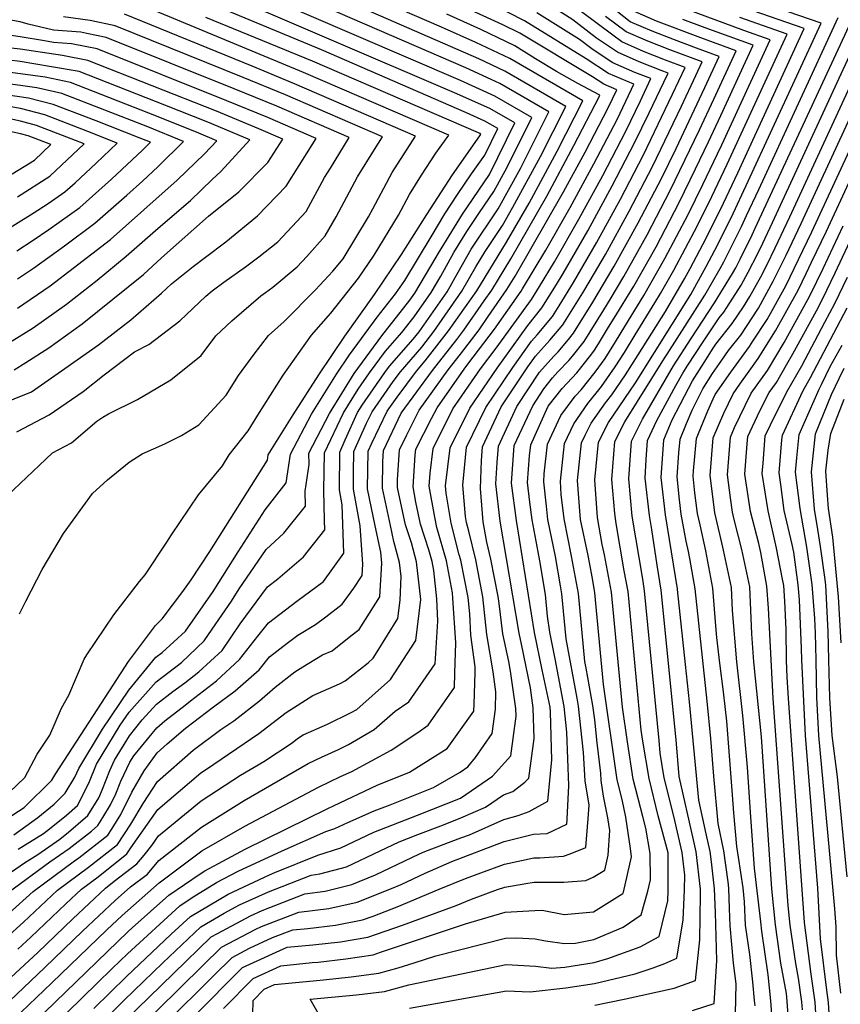
# Model space of a CAD drawing. Units: inches. Extents: x 2509004 to 2514404, y 1496381 to 1502211.
# Drawn here: x 2512153 to 2512509, y 1501373 to 1501800 of the extents above; entities that cross this region are included whole.
import ezdxf

# ---------------------------------------------------------------- set-up
doc = ezdxf.new("R2010")
doc.units = ezdxf.units.IN
doc.header["$MEASUREMENT"] = 0
doc.layers.add('tile_2729_16_contour_10ft', color=65, linetype='Continuous')

msp = doc.modelspace()

# ---------------------------------------------------------------- linework, layer by layer
at = {"layer": 'tile_2729_16_contour_10ft'}
for points, elevation in [([(2512139.12, 1501394.71), (2512154.68, 1501408.66), (2512169.38, 1501422.46), (2512182.74, 1501432.44), (2512195.31, 1501442.25), (2512201.14, 1501451.05), (2512206.53, 1501460.12), (2512212.77, 1501469.66), (2512228.27, 1501483.26), (2512240.2, 1501492.11), (2512245.89, 1501495.96), (2512256.97, 1501504.51), (2512263.74, 1501510.55), (2512272.29, 1501517.18), (2512275.7, 1501519.34), (2512284.36, 1501524.53), (2512288.45, 1501526.29), (2512296.63, 1501532.71), (2512300.2, 1501535.56), (2512309.22, 1501549.63), (2512309.98, 1501564.22), (2512309.66, 1501569.1), (2512307.21, 1501580.4), (2512303.78, 1501596.56), (2512304.12, 1501612.87), (2512305.65, 1501616.3), (2512312.41, 1501630.11), (2512316.71, 1501636.26), (2512325.06, 1501647.52), (2512328.85, 1501651.95), (2512339.02, 1501664.98), (2512351.21, 1501682.37), (2512364.15, 1501703.46), (2512373.93, 1501720.36), (2512386.02, 1501742.93), (2512397.24, 1501764.73), (2512365.49, 1501783.1), (2512350.79, 1501790.06), (2512335.97, 1501796.69), (2512266.68, 1501826.78)], 8650), ([(2512137.5, 1501402.83), (2512158.74, 1501421.98), (2512176.7, 1501435.27), (2512178.55, 1501436.56), (2512191.17, 1501446.32), (2512193.08, 1501449.21), (2512196.76, 1501455.28), (2512201.58, 1501464.98), (2512206.91, 1501474.19), (2512212.6, 1501482.05), (2512216.88, 1501485.9), (2512224.82, 1501492.67), (2512237.05, 1501501.98), (2512246.38, 1501508.94), (2512256.85, 1501517.99), (2512261.34, 1501523.61), (2512268.96, 1501529.55), (2512273.55, 1501533.04), (2512281.23, 1501537.65), (2512285.81, 1501541.03), (2512292.87, 1501546.49), (2512297.93, 1501553.48), (2512301.53, 1501558.98), (2512301.78, 1501563.9), (2512300.62, 1501580.43), (2512297.68, 1501596.33), (2512297.76, 1501603.58), (2512297.95, 1501612.63), (2512303.45, 1501625), (2512305.83, 1501629.86), (2512315.01, 1501642.99), (2512318.18, 1501647.26), (2512327.33, 1501657.95), (2512332.63, 1501664.73), (2512344.79, 1501682.12), (2512350.76, 1501692.71), (2512354.86, 1501699.43), (2512362.33, 1501710.66), (2512366.9, 1501718.56), (2512378.8, 1501740.58), (2512389.85, 1501762.32), (2512363.32, 1501777.64), (2512352.04, 1501782.94), (2512262.82, 1501821.92)], 8640), ([(2512148.03, 1501421.49), (2512166.08, 1501434.79), (2512174.44, 1501440.6), (2512184.08, 1501448.08), (2512186.89, 1501450.53), (2512189.07, 1501454.05), (2512192.41, 1501459.56), (2512194.69, 1501464.27), (2512196.79, 1501469.69), (2512200.7, 1501477.92), (2512202.51, 1501480.75), (2512212.45, 1501492.93), (2512215.85, 1501495.88), (2512224.68, 1501502.69), (2512227.1, 1501504.52), (2512238.25, 1501513.21), (2512248.33, 1501522.46), (2512256.24, 1501532.56), (2512260.89, 1501538.39), (2512273.1, 1501547.72), (2512284.75, 1501556.38), (2512293.57, 1501568.66), (2512292.81, 1501589.59), (2512291.6, 1501596.1), (2512291.78, 1501612.4), (2512294.14, 1501617.68), (2512299.47, 1501629.62), (2512301.47, 1501632.83), (2512311.38, 1501647), (2512313.33, 1501649.65), (2512323.59, 1501661.35), (2512326.23, 1501664.49), (2512338.38, 1501681.88), (2512343.2, 1501690.44), (2512348.82, 1501700.39), (2512360.5, 1501717.91), (2512370.14, 1501735.39), (2512371.66, 1501738.25), (2512382.47, 1501759.92), (2512361.15, 1501772.18), (2512357.39, 1501773.95), (2512346.4, 1501779.03), (2512258.92, 1501816.99)], 8630), ([(2512143.68, 1501426.49), (2512155.01, 1501434.28), (2512160.79, 1501438.01), (2512170.32, 1501444.65), (2512174.16, 1501447.63), (2512182.47, 1501454.88), (2512187.25, 1501462.57), (2512188.9, 1501466.31), (2512192.03, 1501474.37), (2512194.15, 1501478.84), (2512200.54, 1501489.46), (2512206.12, 1501496.27), (2512212.31, 1501503.11), (2512219.4, 1501508.56), (2512224.54, 1501512.37), (2512230.72, 1501517.16), (2512240.72, 1501526.46), (2512248.65, 1501537.91), (2512260.4, 1501553.96), (2512264.94, 1501557.45), (2512276.04, 1501566.96), (2512285.32, 1501578.68), (2512285.22, 1501582.85), (2512284.84, 1501595.84), (2512285.16, 1501612.15), (2512293.37, 1501629.39), (2512299.75, 1501639.65), (2512304.71, 1501646.74), (2512311.66, 1501656.23), (2512318.66, 1501664.2), (2512324.02, 1501671.07), (2512331.41, 1501681.61), (2512335.66, 1501688.75), (2512341.33, 1501698.92), (2512346.9, 1501708), (2512352.4, 1501716.27), (2512358.62, 1501725.37), (2512364.41, 1501735.89), (2512375.08, 1501757.51), (2512358.98, 1501766.75), (2512344.21, 1501773.52), (2512254.95, 1501811.98)], 8620), ([(2512152.29, 1501440.2), (2512163.25, 1501447.13), (2512165.88, 1501449.02), (2512173.19, 1501454.98), (2512178.05, 1501459.23), (2512182.94, 1501468.87), (2512186.34, 1501477.05), (2512196.6, 1501494.09), (2512200.4, 1501499.7), (2512212.17, 1501512.88), (2512223.16, 1501521.13), (2512232.92, 1501530.55), (2512236.46, 1501535.64), (2512244.89, 1501547.79), (2512248.18, 1501553.07), (2512259.9, 1501570.19), (2512267.59, 1501577.23), (2512276.92, 1501588.91), (2512276.72, 1501595.53), (2512278.46, 1501607.03), (2512278.42, 1501611.89), (2512287.27, 1501629.15), (2512298.02, 1501646.47), (2512310, 1501662.8), (2512322.2, 1501678.28), (2512324.34, 1501681.34), (2512333.6, 1501696.89), (2512334.59, 1501698.66), (2512344.98, 1501715.6), (2512356.73, 1501732.83), (2512367.7, 1501755.11), (2512356.83, 1501761.34), (2512341.61, 1501768.19), (2512232.83, 1501814.88)], 8610), ([(2512254.09, 1501368.53), (2512254.19, 1501374.68), (2512259.04, 1501379.58), (2512263.54, 1501381.63), (2512277.15, 1501382.94), (2512284.69, 1501383.65), (2512296.75, 1501384.91), (2512308.67, 1501386.58), (2512317.1, 1501388.89), (2512324.03, 1501390.94), (2512333.46, 1501394.06), (2512363.73, 1501401.71), (2512368.46, 1501401.87), (2512376.51, 1501401.35), (2512381.08, 1501400.55), (2512389.3, 1501399.38), (2512394.04, 1501399.58), (2512402.05, 1501401.15), (2512414.75, 1501406.46), (2512422.54, 1501411.85), (2512425.45, 1501421.99), (2512426.59, 1501426.93), (2512426.41, 1501438.32), (2512424.55, 1501449.41), (2512423.18, 1501454.49), (2512419.11, 1501470.63), (2512416.52, 1501486.82), (2512414.37, 1501501.8), (2512409.64, 1501551.73), (2512406.6, 1501567.9), (2512405.65, 1501572.42), (2512403.62, 1501584.08), (2512402.37, 1501600.33), (2512404.04, 1501616.68), (2512408.41, 1501625.31), (2512419.99, 1501642.5), (2512444.02, 1501680.77), (2512445.83, 1501683.87), (2512450.78, 1501692.94), (2512454.53, 1501700.02), (2512461.5, 1501713.94), (2512468.97, 1501729.88), (2512500.64, 1501798.4), (2512461.84, 1501811.82)], 8790), ([(2512145.37, 1501381.18), (2512160.77, 1501395.49), (2512176.01, 1501410.12), (2512190.2, 1501423.41), (2512193.94, 1501426.34), (2512203.8, 1501433.9), (2512206.92, 1501437.67), (2512210.34, 1501441.93), (2512213.1, 1501446.04), (2512231.64, 1501461.17), (2512248.75, 1501472.39), (2512258.92, 1501478.31), (2512271.13, 1501486.44), (2512273.42, 1501488.22), (2512275.95, 1501489.83), (2512286.49, 1501494.44), (2512296.46, 1501499.4), (2512299.19, 1501500.83), (2512313.84, 1501513.8), (2512324.78, 1501530.71), (2512326.88, 1501548.57), (2512325.04, 1501564.79), (2512322.84, 1501573.08), (2512320.3, 1501580.9), (2512318.24, 1501590.27), (2512316.78, 1501597.06), (2512316.82, 1501600.4), (2512317.67, 1501613.39), (2512320.83, 1501619.96), (2512326.29, 1501630.64), (2512338.82, 1501648.04), (2512344.21, 1501654.89), (2512352.2, 1501665.48), (2512356.2, 1501671.18), (2512364.32, 1501682.87), (2512367.88, 1501688.7), (2512388.88, 1501725.29), (2512398.2, 1501742.49), (2512408.26, 1501761.73), (2512412.01, 1501769.54), (2512406.34, 1501771.88), (2512401.46, 1501775.13), (2512369.82, 1501793.98), (2512362.49, 1501797.66), (2512340.39, 1501807.8)], 8670), ([(2512148.36, 1501464.83), (2512155.16, 1501471.27), (2512160.52, 1501481.52), (2512166.09, 1501489.64), (2512171.03, 1501501.45), (2512174.27, 1501507.05), (2512180.98, 1501522.61), (2512182.07, 1501524.47), (2512193.77, 1501541.84), (2512204.92, 1501556.27), (2512207.33, 1501559.19), (2512216.75, 1501573.39), (2512218.83, 1501576.57), (2512230.56, 1501593.94), (2512240.96, 1501606.48), (2512243.78, 1501611.3), (2512252.08, 1501621.66), (2512256.18, 1501628.39), (2512267.21, 1501645.76), (2512279.59, 1501663.13), (2512287.95, 1501672.63), (2512299.89, 1501687.78), (2512306.75, 1501697.75), (2512317.2, 1501715.09), (2512322.07, 1501724.12), (2512327.22, 1501732.42), (2512333.39, 1501742), (2512339.07, 1501749.8), (2512276.07, 1501777.04), (2512202.6, 1501807.53)], 8580), ([(2512148.5, 1501374.42), (2512163.81, 1501388.92), (2512180.2, 1501404.77), (2512194.38, 1501417.99), (2512201.08, 1501423.9), (2512208.33, 1501429.46), (2512213.25, 1501435.41), (2512231.8, 1501449.83), (2512250.39, 1501461.34), (2512278.12, 1501477.37), (2512283.88, 1501480.1), (2512291.25, 1501483.45), (2512295.52, 1501485.68), (2512306.75, 1501492.21), (2512315.82, 1501500.06), (2512321.79, 1501504.14), (2512333.11, 1501520.58), (2512334.34, 1501539.1), (2512333.89, 1501548.84), (2512332.65, 1501561.15), (2512331.93, 1501565.05), (2512330.44, 1501570.1), (2512326.86, 1501581.15), (2512324.75, 1501590.76), (2512323.57, 1501597.32), (2512324.46, 1501611.12), (2512324.78, 1501613.66), (2512331.53, 1501627.04), (2512334, 1501631.58), (2512345.69, 1501648.31), (2512347.34, 1501650.49), (2512358.88, 1501665.74), (2512370.41, 1501682.18), (2512371.08, 1501683.27), (2512381.15, 1501699.93), (2512391.73, 1501718.46), (2512402.01, 1501737.41), (2512412.06, 1501756.67), (2512418.38, 1501769.78), (2512419.4, 1501771.94), (2512408.3, 1501776.52), (2512398.72, 1501782.95), (2512371.98, 1501799.4), (2512357.42, 1501806.7)], 8680), ([(2512150.36, 1501446.55), (2512160.8, 1501454.02), (2512167.91, 1501459.82), (2512172.64, 1501464.55), (2512176.87, 1501471.55), (2512178.58, 1501475.28), (2512188.84, 1501492.32), (2512200.26, 1501509.17), (2512212.02, 1501523.55), (2512214.71, 1501525.56), (2512224.91, 1501534.75), (2512236.9, 1501551.98), (2512247.68, 1501569.24), (2512259.37, 1501587.33), (2512268.58, 1501599.04), (2512270.41, 1501611.58), (2512279.55, 1501628.86), (2512290.4, 1501646.2), (2512295.99, 1501654.54), (2512307.95, 1501670.94), (2512316.02, 1501681.03), (2512320.03, 1501686.87), (2512331.38, 1501705.69), (2512337.41, 1501715.69), (2512342.83, 1501724.11), (2512348.94, 1501733.06), (2512354.64, 1501741.13), (2512360.31, 1501752.7), (2512354.68, 1501755.93), (2512346.79, 1501759.48), (2512283.81, 1501786.81), (2512228.78, 1501809.76)], 8600), ([(2512154.47, 1501350.86), (2512186.58, 1501382.23), (2512193.13, 1501388.6), (2512199.66, 1501394.85), (2512222.37, 1501415.65), (2512227.81, 1501419.34), (2512238.34, 1501425.81), (2512247.77, 1501430.79), (2512266.82, 1501439.56), (2512285.75, 1501447.92), (2512289.64, 1501449.17), (2512295.29, 1501451.86), (2512306.71, 1501456.82), (2512313.63, 1501459.51), (2512332.4, 1501467), (2512343.98, 1501473.59), (2512347.38, 1501475.92), (2512350.63, 1501479.94), (2512357.96, 1501490.37), (2512359.38, 1501500.93), (2512359.55, 1501508.43), (2512358.35, 1501517.18), (2512355.54, 1501533.32), (2512353.91, 1501549.6), (2512350.79, 1501565.77), (2512347.73, 1501578.12), (2512346.77, 1501581.91), (2512346.34, 1501584.51), (2512345.18, 1501598.14), (2512346.69, 1501614.49), (2512355.13, 1501631.74), (2512366.81, 1501649.11), (2512374.99, 1501660.58), (2512377.4, 1501663.21), (2512384.05, 1501671.26), (2512386.93, 1501675.89), (2512393.12, 1501685.95), (2512403.17, 1501703.21), (2512413.51, 1501722.08), (2512423.55, 1501741.34), (2512436.16, 1501767.61), (2512441.55, 1501779.16), (2512433.14, 1501782.3), (2512423.54, 1501786.09), (2512414.1, 1501790.23), (2512410.19, 1501793.19), (2512389.81, 1501808.44)], 8710), ([(2512152.15, 1501396.92), (2512157.74, 1501402.05), (2512173.03, 1501416.59), (2512179.8, 1501422.94), (2512186.96, 1501428.29), (2512199.45, 1501438.18), (2512201.22, 1501440.85), (2512212.94, 1501457.5), (2512231.47, 1501473.34), (2512234, 1501474.98), (2512256.68, 1501490.47), (2512268.51, 1501499.56), (2512280.09, 1501506.92), (2512291.6, 1501511.96), (2512294.11, 1501513.23), (2512304.09, 1501521.07), (2512306.26, 1501523.01), (2512308.08, 1501525.88), (2512316.95, 1501540.22), (2512317.98, 1501548.23), (2512318.39, 1501558.49), (2512317.7, 1501564.51), (2512315.25, 1501573.71), (2512313.75, 1501580.65), (2512310.28, 1501596.81), (2512310.43, 1501608.18), (2512310.75, 1501613.12), (2512318.49, 1501629.23), (2512331.94, 1501647.78), (2512342.6, 1501661.3), (2512345.56, 1501665.23), (2512354.49, 1501677.95), (2512357.73, 1501682.62), (2512366, 1501696.14), (2512381.62, 1501723.36), (2512393.33, 1501745.31), (2512404.46, 1501766.8), (2512404.63, 1501767.13), (2512395.05, 1501772.2), (2512385.82, 1501777.4), (2512376.74, 1501782.98), (2512367.66, 1501788.56), (2512353, 1501795.61), (2512338.17, 1501802.24)], 8660), ([(2512152.83, 1501542.29), (2512155.61, 1501547.8), (2512162.74, 1501561.54), (2512171.97, 1501577.08), (2512184.51, 1501594.44), (2512191.06, 1501600.36), (2512200.5, 1501608.08), (2512206.05, 1501611.71), (2512215.94, 1501616.04), (2512223.08, 1501619.56), (2512230.63, 1501624.27), (2512242.48, 1501637.09), (2512247.85, 1501645.6), (2512254.29, 1501654.3), (2512260.92, 1501662.98), (2512267.65, 1501669.04), (2512281.25, 1501682.78), (2512288.73, 1501690.79), (2512293.32, 1501696.16), (2512304.29, 1501714.48), (2512306.13, 1501717.86), (2512314.57, 1501733.68), (2512324.69, 1501749.46), (2512272.19, 1501772.14), (2512253.77, 1501779.7), (2512198.48, 1501802.33)], 8570), ([(2512153.66, 1501369.61), (2512166.88, 1501382.27), (2512190.72, 1501405.24), (2512197.4, 1501411.47), (2512213.39, 1501425.66), (2512231.95, 1501439.55), (2512250.55, 1501450.28), (2512282.57, 1501467.12), (2512292.14, 1501471.73), (2512296.99, 1501473.88), (2512314.15, 1501483.21), (2512325.67, 1501490.89), (2512330.16, 1501493.96), (2512341.51, 1501510.37), (2512341.71, 1501516.55), (2512342.08, 1501529.67), (2512340.9, 1501549.1), (2512340.67, 1501551.4), (2512338.12, 1501565.29), (2512333.87, 1501579.67), (2512332.98, 1501584.17), (2512330.56, 1501597.59), (2512330.93, 1501603.25), (2512332.3, 1501613.95), (2512340.87, 1501631.2), (2512352.88, 1501648.58), (2512359.66, 1501657.49), (2512374.95, 1501678.55), (2512378.43, 1501684.17), (2512384.92, 1501694.9), (2512395.54, 1501713.39), (2512405.83, 1501732.32), (2512415.86, 1501751.6), (2512422.21, 1501764.68), (2512426.78, 1501774.35), (2512419.73, 1501777.06), (2512410.26, 1501781.16), (2512405.59, 1501784.27), (2512401.17, 1501787.27), (2512395.78, 1501791.35), (2512377.3, 1501802.86)], 8690), ([(2512154.8, 1501360.78), (2512200.04, 1501404.59), (2512201.71, 1501406.11), (2512217.59, 1501420.34), (2512231.25, 1501429.6), (2512233.24, 1501430.83), (2512250.69, 1501440.2), (2512286.59, 1501457.85), (2512289.06, 1501459.04), (2512308.05, 1501467.98), (2512322.07, 1501473.59), (2512338.37, 1501483.97), (2512349.93, 1501500.13), (2512350.05, 1501503.18), (2512350.51, 1501516.89), (2512350.58, 1501519.35), (2512348.58, 1501533.1), (2512348.17, 1501542.27), (2512347.47, 1501549.35), (2512344.3, 1501565.53), (2512343.62, 1501567.81), (2512340.1, 1501581.66), (2512337.98, 1501594.68), (2512337.71, 1501597.86), (2512339.71, 1501614.23), (2512348.25, 1501631.48), (2512360.08, 1501648.86), (2512373.3, 1501667.25), (2512379.49, 1501674.91), (2512385.78, 1501685.06), (2512388.69, 1501689.87), (2512399.35, 1501708.31), (2512409.97, 1501727.85), (2512419.68, 1501746.5), (2512426.04, 1501759.57), (2512432.3, 1501772.76), (2512434.17, 1501776.75), (2512431.25, 1501777.84), (2512421.64, 1501781.57), (2512412.23, 1501785.8), (2512403.15, 1501791.94), (2512395.42, 1501797.8), (2512392.82, 1501799.82), (2512385.32, 1501804.54)], 8700), ([(2512185.81, 1501362.52), (2512198.25, 1501374.78), (2512215.08, 1501390.92), (2512231.55, 1501406.61), (2512241.65, 1501412.54), (2512248.25, 1501416.07), (2512260.86, 1501421.74), (2512279.41, 1501429), (2512283.17, 1501429.54), (2512294.68, 1501432.59), (2512309.27, 1501439.49), (2512317.54, 1501443.46), (2512325.6, 1501446.6), (2512336.72, 1501450.8), (2512344.25, 1501453.79), (2512354.97, 1501458.48), (2512362.86, 1501463.85), (2512366.8, 1501465.22), (2512372.02, 1501469.28), (2512373.85, 1501471.05), (2512376.12, 1501488.29), (2512375.73, 1501501.56), (2512374.52, 1501510.24), (2512370.58, 1501529.15), (2512369.53, 1501533.9), (2512361.35, 1501582.47), (2512359.41, 1501598.69), (2512360.05, 1501607.86), (2512360.59, 1501615.02), (2512368.62, 1501632.26), (2512378.39, 1501647.12), (2512384.68, 1501654.08), (2512386.46, 1501655.96), (2512390.95, 1501661.17), (2512393.17, 1501663.97), (2512401.53, 1501677.43), (2512410.83, 1501693), (2512421.24, 1501711.77), (2512431.28, 1501731.04), (2512437.63, 1501744.1), (2512450.11, 1501770.55), (2512456.33, 1501783.97), (2512446.55, 1501787.55), (2512436.91, 1501791.22), (2512427.28, 1501794.94), (2512417.81, 1501799.01), (2512412.23, 1501803.24)], 8730), ([(2512198.53, 1501365.78), (2512219.71, 1501386.37), (2512236.06, 1501402.19), (2512238.7, 1501403.74), (2512253.01, 1501411.39), (2512258.16, 1501413.71), (2512276.68, 1501420.86), (2512285.43, 1501422.12), (2512297.01, 1501424.93), (2512307.3, 1501429.08), (2512326.35, 1501438.2), (2512328.72, 1501439.24), (2512344.37, 1501445.14), (2512348.09, 1501446.51), (2512363.01, 1501453.11), (2512369.23, 1501454.9), (2512373.94, 1501456.54), (2512382.01, 1501461.13), (2512383.77, 1501478.99), (2512383.2, 1501499.68), (2512382.98, 1501501.83), (2512382.22, 1501505.86), (2512379.56, 1501517.99), (2512376.26, 1501534.16), (2512368.39, 1501582.74), (2512366.27, 1501598.95), (2512367.5, 1501615.29), (2512375.46, 1501632.52), (2512380.24, 1501639.79), (2512383.99, 1501644.57), (2512386.42, 1501647.19), (2512391.16, 1501652.2), (2512392.75, 1501654.05), (2512397.73, 1501660.32), (2512406.31, 1501674.14), (2512409.01, 1501678.57), (2512415.06, 1501688.61), (2512425.1, 1501706.62), (2512435.16, 1501725.86), (2512447.78, 1501752.11), (2512453.98, 1501765.38), (2512463.71, 1501786.38), (2512448.42, 1501791.97), (2512429.12, 1501799.28), (2512419.66, 1501803.4)], 8740), ([(2512215.7, 1501364.3), (2512236.95, 1501385.36), (2512245.05, 1501393.34), (2512252.68, 1501397.36), (2512262.64, 1501401.92), (2512271.47, 1501405.32), (2512277.92, 1501405.91), (2512289.91, 1501407.37), (2512301.66, 1501409.65), (2512306.22, 1501411.24), (2512316.64, 1501415.28), (2512334.93, 1501422.97), (2512346.27, 1501427.57), (2512353.04, 1501430.07), (2512363.28, 1501433.8), (2512376.02, 1501436.5), (2512378.6, 1501436.47), (2512388.78, 1501437.28), (2512391.73, 1501438.25), (2512398.54, 1501441.03), (2512399.58, 1501453.59), (2512399.89, 1501459.38), (2512398.24, 1501469.83), (2512397.54, 1501482.25), (2512395.35, 1501502.3), (2512394.71, 1501505.7), (2512389.99, 1501531.45), (2512388.14, 1501550.91), (2512387.57, 1501554.38), (2512385.33, 1501567.09), (2512382.03, 1501583.26), (2512381.39, 1501589.04), (2512380.24, 1501599.48), (2512380.5, 1501603), (2512381.93, 1501615.84), (2512384.72, 1501622.08), (2512387.6, 1501628.3), (2512393.85, 1501636.67), (2512396.46, 1501639.35), (2512402.57, 1501647.03), (2512406.83, 1501653.03), (2512411.32, 1501660.25), (2512415.41, 1501666.85), (2512423.66, 1501680.35), (2512432.81, 1501696.33), (2512442.93, 1501715.49), (2512449.33, 1501728.5), (2512455.6, 1501741.68), (2512457.44, 1501745.64), (2512478.48, 1501791.19), (2512467.01, 1501795.21), (2512442.43, 1501804.29)], 8760), ([(2512241.36, 1501371.22), (2512254.29, 1501384.25), (2512266.25, 1501389.72), (2512279.88, 1501391.09), (2512282.36, 1501391.32), (2512294.39, 1501392.66), (2512306.26, 1501394.51), (2512309.43, 1501395.62), (2512346.38, 1501407.92), (2512363.57, 1501412.96), (2512376.33, 1501413.74), (2512379.53, 1501413.75), (2512389.13, 1501411.91), (2512401.89, 1501413.07), (2512413.44, 1501420.39), (2512414.54, 1501421.11), (2512414.78, 1501421.28), (2512414.87, 1501421.59), (2512418.39, 1501436.9), (2512417.95, 1501440.5), (2512415.83, 1501454.21), (2512414.3, 1501461.87), (2512412.11, 1501470.36), (2512406.24, 1501511.68), (2512402.48, 1501551.45), (2512401.34, 1501557.65), (2512399.47, 1501567.63), (2512396.18, 1501583.22), (2512394.91, 1501600.04), (2512396.7, 1501616.4), (2512398.27, 1501619.76), (2512400.88, 1501625.02), (2512406.99, 1501633.72), (2512409.79, 1501637.29), (2512415.65, 1501645.97), (2512421.21, 1501654.66), (2512433.01, 1501673.44), (2512441.25, 1501687.53), (2512443.74, 1501692.09), (2512450.67, 1501705.17), (2512458.24, 1501720.4), (2512464.41, 1501733.54), (2512493.26, 1501796), (2512463.54, 1501806.35)], 8780), ([(2512151.77, 1501621.26), (2512165.77, 1501628.63), (2512180.44, 1501638.7), (2512189.54, 1501645.88), (2512202.73, 1501655.85), (2512208.93, 1501659.14), (2512222.4, 1501669.33), (2512233.64, 1501680.03), (2512236.5, 1501682.3), (2512241.54, 1501686.1), (2512250.86, 1501692.76), (2512256.63, 1501697.11), (2512264.92, 1501703.6), (2512277.21, 1501716.7), (2512285.13, 1501731.43), (2512287.79, 1501735.52), (2512295.93, 1501748.78), (2512264.44, 1501762.37), (2512246.01, 1501769.91), (2512190.48, 1501792.24), (2512182.13, 1501793.91), (2512179.44, 1501794.43), (2512167.65, 1501795.35), (2512156.7, 1501797.99), (2512153.16, 1501798.97), (2512138.67, 1501801.37)], 8550), ([(2512141.6, 1501449.83), (2512154.84, 1501458.39), (2512166.93, 1501470.16), (2512168.65, 1501473.01), (2512188.38, 1501503.58), (2512200.09, 1501521.56), (2512211.83, 1501537.3), (2512214.73, 1501540.09), (2512223.71, 1501551.94), (2512227.28, 1501557.03), (2512235.42, 1501569.3), (2512260.4, 1501608.99), (2512260.72, 1501611.21), (2512271.52, 1501628.55), (2512282.76, 1501645.91), (2512293.95, 1501662.61), (2512306.84, 1501680.68), (2512318.56, 1501698.05), (2512329.55, 1501715.39), (2512340.67, 1501732.67), (2512352.52, 1501749.48), (2512352.92, 1501750.3), (2512352.53, 1501750.52), (2512351.97, 1501750.77), (2512279.95, 1501781.93), (2512233.69, 1501800.82)], 8590), ([(2512147.73, 1501593.59), (2512161.45, 1501606.67), (2512167.21, 1501612.13), (2512175.37, 1501616.4), (2512186.38, 1501625.89), (2512188.96, 1501627.54), (2512191.45, 1501628.94), (2512203.99, 1501635.23), (2512218.54, 1501643.69), (2512231.72, 1501654.36), (2512237.99, 1501662.79), (2512244.98, 1501669.26), (2512257.62, 1501680.23), (2512259.59, 1501681.63), (2512262.7, 1501683.98), (2512273.38, 1501692.81), (2512277.56, 1501697.28), (2512285.44, 1501706.21), (2512290.22, 1501714.45), (2512299.49, 1501731.77), (2512306.78, 1501743.62), (2512310.31, 1501749.12), (2512268.31, 1501767.25), (2512249.89, 1501774.81), (2512194.44, 1501797.24), (2512183.54, 1501799.6), (2512171.97, 1501801.14)], 8560), ([(2512185.12, 1501371.24), (2512199.28, 1501385.13), (2512218.65, 1501403.36), (2512227.05, 1501411.04), (2512243.44, 1501420.8), (2512261.34, 1501429.07), (2512263.67, 1501430.15), (2512282.31, 1501437.66), (2512292.18, 1501440.81), (2512306.5, 1501447.63), (2512325.48, 1501455), (2512344.13, 1501462.39), (2512358.1, 1501471.88), (2512365.94, 1501480.67), (2512368.24, 1501497.87), (2512368.15, 1501501.27), (2512365.9, 1501517.47), (2512365.18, 1501521.6), (2512362.53, 1501533.64), (2512360.89, 1501546.82), (2512360.43, 1501549.85), (2512357.35, 1501566.02), (2512355.54, 1501573.33), (2512353.97, 1501582.19), (2512352.78, 1501596.69), (2512353.27, 1501608.79), (2512353.67, 1501614.76), (2512361.85, 1501632), (2512373.38, 1501649.36), (2512376.66, 1501653.96), (2512382.94, 1501660.98), (2512388.61, 1501667.62), (2512394.31, 1501676.79), (2512397.18, 1501681.44), (2512400.44, 1501686.84), (2512407, 1501698.11), (2512417.37, 1501716.92), (2512427.41, 1501736.19), (2512440.01, 1501762.47), (2512446.23, 1501775.72), (2512448.94, 1501781.57), (2512435.02, 1501786.76), (2512425.45, 1501790.6), (2512415.95, 1501794.62), (2512407.1, 1501801.3)], 8720), ([(2512202.88, 1501360.83), (2512232.43, 1501389.8), (2512240.55, 1501397.76), (2512255.45, 1501405.6), (2512257.8, 1501406.68), (2512274.02, 1501412.91), (2512287.03, 1501414.6), (2512299.34, 1501417.27), (2512314.24, 1501423.16), (2512318.44, 1501424.88), (2512328.9, 1501429.82), (2512340.35, 1501434.86), (2512363.15, 1501443.53), (2512375.87, 1501446.77), (2512381.68, 1501447.13), (2512390.25, 1501451.11), (2512390.42, 1501453.24), (2512391.2, 1501467.85), (2512390.31, 1501491.04), (2512389.16, 1501502.07), (2512385.28, 1501522.82), (2512382.88, 1501534.41), (2512381.86, 1501541.33), (2512380.98, 1501550.63), (2512378.56, 1501565.34), (2512377.81, 1501569.22), (2512375.18, 1501583), (2512374.19, 1501590.66), (2512373.24, 1501599.21), (2512374.11, 1501610.77), (2512374.64, 1501615.56), (2512382.13, 1501632.34), (2512388.23, 1501640.06), (2512394.58, 1501646.78), (2512400.7, 1501654.44), (2512402.28, 1501656.67), (2512403.95, 1501659.35), (2512408.41, 1501666.54), (2512410.86, 1501670.49), (2512419.32, 1501684.4), (2512428.96, 1501701.47), (2512439.04, 1501720.67), (2512446.13, 1501735.19), (2512451.69, 1501746.89), (2512457.03, 1501758.4), (2512471.1, 1501788.78), (2512450.29, 1501796.39), (2512440.61, 1501799.98)], 8750), ([(2512228.53, 1501367.76), (2512249.55, 1501388.92), (2512268.93, 1501397.72), (2512280.1, 1501398.74), (2512292.14, 1501400.05), (2512303.96, 1501402.08), (2512319.03, 1501407.39), (2512342.23, 1501415.9), (2512348.99, 1501418.64), (2512360.26, 1501422.81), (2512363.42, 1501423.77), (2512372.54, 1501425.35), (2512376.16, 1501425.95), (2512388.93, 1501425.96), (2512398.46, 1501426.72), (2512401.67, 1501428.16), (2512406.7, 1501431.11), (2512408.19, 1501437.62), (2512408.95, 1501448.38), (2512408.09, 1501453.91), (2512406.22, 1501463.26), (2512405.14, 1501470.09), (2512404.96, 1501473.23), (2512403.49, 1501486.32), (2512402.35, 1501496.4), (2512401.59, 1501502.54), (2512398.64, 1501518.72), (2512398.11, 1501521.56), (2512395.31, 1501551.18), (2512392.36, 1501567.36), (2512389.05, 1501583.53), (2512387.88, 1501594.02), (2512387.48, 1501599.76), (2512389.28, 1501616.12), (2512393.31, 1501624.74), (2512399.45, 1501633.43), (2512405.31, 1501640.88), (2512411.3, 1501649.45), (2512415.24, 1501655.61), (2512419.96, 1501663.2), (2512428.46, 1501677.09), (2512430.89, 1501681.23), (2512436.7, 1501691.23), (2512446.81, 1501710.32), (2512453.23, 1501723.29), (2512459.83, 1501737.2), (2512485.87, 1501793.59), (2512465.27, 1501800.81)], 8770), ([(2512283.61, 1501367.13), (2512279.02, 1501375.23), (2512299.1, 1501377.15), (2512311.12, 1501378.54), (2512321.7, 1501381.45), (2512363.89, 1501390.28), (2512376.67, 1501389.61), (2512383.83, 1501388.62), (2512389.45, 1501389.17), (2512402.19, 1501391.19), (2512407.99, 1501392.9), (2512422.13, 1501397.95), (2512430.29, 1501402.42), (2512434.03, 1501417.87), (2512434.22, 1501422.32), (2512434.2, 1501438.62), (2512429.92, 1501454.75), (2512425.95, 1501470.89), (2512423.19, 1501487.07), (2512422.49, 1501491.92), (2512416.81, 1501552), (2512415.13, 1501560.89), (2512411.7, 1501581.45), (2512411.09, 1501585.81), (2512409.85, 1501600.61), (2512411.16, 1501616.95), (2512415.44, 1501625.58), (2512432.6, 1501653.09), (2512433.77, 1501654.91), (2512450.1, 1501680.46), (2512456.84, 1501691.99), (2512458.39, 1501694.87), (2512466.07, 1501710.28), (2512468.25, 1501714.93), (2512473.52, 1501726.24), (2512508.03, 1501800.81)], 8800), ([(2512142.94, 1501632.52), (2512158.05, 1501638.48), (2512172.59, 1501648.71), (2512187.11, 1501658.97), (2512201.15, 1501669.83), (2512214.42, 1501681.36), (2512218.86, 1501685.42), (2512228.2, 1501692.88), (2512233.58, 1501696.92), (2512242.4, 1501703.55), (2512256.06, 1501714.91), (2512268.56, 1501727.73), (2512279.84, 1501745.66), (2512281.54, 1501748.43), (2512260.58, 1501757.49), (2512242.74, 1501764.76), (2512186.53, 1501787.25), (2512182.15, 1501788.12), (2512175.46, 1501789.41), (2512167.67, 1501790.02), (2512163.68, 1501790.67), (2512153.18, 1501792.43), (2512138.7, 1501794.63)], 8540), ([(2512321.98, 1501371.37), (2512364.05, 1501378.79), (2512374.34, 1501378.45), (2512389.84, 1501380.21), (2512402.32, 1501382.1), (2512419.88, 1501386.28), (2512427.77, 1501388.89), (2512432.74, 1501390.68), (2512438.02, 1501393.02), (2512440.8, 1501409.64), (2512441.35, 1501422.6), (2512441.39, 1501428.93), (2512440.29, 1501438.85), (2512436.73, 1501454.6), (2512432.53, 1501471.14), (2512430.72, 1501481.91), (2512430.25, 1501487.34), (2512423.98, 1501552.27), (2512423.2, 1501557.37), (2512418.64, 1501584.65), (2512417.19, 1501600.89), (2512418.28, 1501617.23), (2512423.05, 1501626.68), (2512436.6, 1501649.89), (2512444.16, 1501661.62), (2512454.29, 1501677.1), (2512462.17, 1501689.83), (2512463.55, 1501692.34), (2512465.39, 1501696), (2512470.66, 1501706.61), (2512472.02, 1501709.53), (2512512.66, 1501797.24)], 8810), ([(2512402.45, 1501372.63), (2512415.18, 1501375.21), (2512436.87, 1501380.02), (2512446.01, 1501383.31), (2512447.93, 1501400.98), (2512448.28, 1501420.56), (2512448.2, 1501422.86), (2512446.37, 1501439.08), (2512445.19, 1501444.32), (2512439.05, 1501471.79), (2512437.67, 1501487.63), (2512431.14, 1501552.55), (2512429.48, 1501563.44), (2512427.08, 1501578.88), (2512426.06, 1501584.94), (2512424.18, 1501601.16), (2512424.72, 1501609.24), (2512425.3, 1501617.49), (2512429.28, 1501626.11), (2512437.56, 1501641.31), (2512440.6, 1501646.69), (2512442.78, 1501650.07), (2512449.46, 1501660.28), (2512456.29, 1501670.56), (2512458.3, 1501673.11), (2512459.66, 1501675.18), (2512465.92, 1501684.83), (2512468.99, 1501690.39), (2512473.06, 1501698.5), (2512475.26, 1501702.93), (2512479.49, 1501711.96), (2512517.24, 1501793.57)], 8820), ([(2512444.82, 1501370.35), (2512454.18, 1501373.37), (2512455.29, 1501392.03), (2512454.69, 1501412.77), (2512454.36, 1501423.09), (2512453.01, 1501434.81), (2512452.41, 1501439.31), (2512450.78, 1501446.85), (2512447.51, 1501461.51), (2512443.53, 1501504.14), (2512441.81, 1501520.37), (2512438.31, 1501552.82), (2512438.27, 1501553.08), (2512433.05, 1501585.2), (2512431.17, 1501601.42), (2512432.32, 1501617.76), (2512436.03, 1501626.37), (2512444.84, 1501643.3), (2512450.82, 1501652.92), (2512453.52, 1501657.04), (2512454.93, 1501659.15), (2512462.02, 1501668.14), (2512466.84, 1501675.45), (2512469.67, 1501679.82), (2512474.43, 1501688.43), (2512476.95, 1501693.46), (2512480.67, 1501700.98), (2512486.96, 1501714.39), (2512521.84, 1501789.89)], 8830), ([(2512150.55, 1501648.05), (2512155.58, 1501651.23), (2512165.61, 1501657.6), (2512180.04, 1501667.98), (2512206.69, 1501689.47), (2512214.46, 1501696.6), (2512234.83, 1501714.69), (2512247.94, 1501725.26), (2512260.56, 1501737.94), (2512267.16, 1501748.09), (2512256.71, 1501752.61), (2512238.33, 1501760.22), (2512182.57, 1501782.25), (2512171.48, 1501784.39), (2512153.2, 1501787.08), (2512138.72, 1501788.7)], 8530), ([(2512463.22, 1501362.38), (2512463.65, 1501381.86), (2512462.61, 1501390.82), (2512461.16, 1501407.06), (2512460.8, 1501414.54), (2512460.52, 1501423.33), (2512460.2, 1501426.07), (2512458.4, 1501439.54), (2512455.85, 1501451.36), (2512454.04, 1501471.96), (2512452.76, 1501488.2), (2512451.1, 1501504.43), (2512445.97, 1501553.11), (2512443.57, 1501566.32), (2512443.01, 1501569.29), (2512442, 1501573.78), (2512439.87, 1501585.46), (2512439.15, 1501591.7), (2512438.09, 1501601.69), (2512438.84, 1501612.08), (2512439.41, 1501618.03), (2512442.17, 1501624.75), (2512444.57, 1501630.54), (2512449.23, 1501639.79), (2512453.42, 1501646.51), (2512457.48, 1501652.32), (2512460.41, 1501656.42), (2512465.75, 1501663.17), (2512473.42, 1501674.82), (2512479.81, 1501686.49), (2512485.42, 1501697.82), (2512491.91, 1501711.53), (2512526.45, 1501786.2)], 8840), ([(2512143.55, 1501656.97), (2512158.76, 1501666.34), (2512173.28, 1501676.6), (2512186.55, 1501686.9), (2512199.11, 1501697.42), (2512213.09, 1501709.44), (2512227.01, 1501721.51), (2512236.49, 1501730.62), (2512240.28, 1501734.27), (2512252.78, 1501747.75), (2512234.53, 1501755.43), (2512215.95, 1501762.77), (2512178.77, 1501777.46), (2512166.82, 1501779.5), (2512153.22, 1501781.73), (2512138.74, 1501783.51)], 8520), ([(2512471.89, 1501372.29), (2512471.74, 1501374.72), (2512470.9, 1501382.76), (2512469.66, 1501394.56), (2512467.8, 1501407.31), (2512467.31, 1501417.42), (2512466.71, 1501423.56), (2512464.8, 1501436.74), (2512464.05, 1501441.4), (2512462.76, 1501456), (2512462.1, 1501463.77), (2512459.61, 1501495.76), (2512458.29, 1501508.41), (2512456.64, 1501520.93), (2512455.3, 1501532.05), (2512454.87, 1501537.16), (2512453.63, 1501553.4), (2512450.61, 1501569.58), (2512448.08, 1501580.84), (2512446.96, 1501585.73), (2512445.78, 1501594.7), (2512445.01, 1501601.95), (2512445.19, 1501604.36), (2512446.53, 1501618.3), (2512447.44, 1501620.53), (2512451.47, 1501630.26), (2512453.7, 1501635.47), (2512454.63, 1501637.4), (2512461.4, 1501647.08), (2512469.47, 1501658.2), (2512470.96, 1501660.46), (2512477.13, 1501669.88), (2512485.19, 1501684.56), (2512490.76, 1501695.9), (2512496.49, 1501707.87), (2512531.03, 1501782.54)], 8850), ([(2512152.06, 1501674.89), (2512166.18, 1501684.56), (2512192.33, 1501704.52), (2512221.21, 1501730.25), (2512233.15, 1501741.75), (2512238.4, 1501747.41), (2512230.73, 1501750.64), (2512212.23, 1501758.08), (2512174.99, 1501772.69), (2512163.95, 1501774.9), (2512153.24, 1501776.45), (2512138.76, 1501778.31)], 8510), ([(2512479.43, 1501364.53), (2512478.81, 1501374.51), (2512477.63, 1501385.83), (2512474.86, 1501404.71), (2512474.39, 1501408.82), (2512471.73, 1501432.06), (2512471.12, 1501440.02), (2512469.96, 1501456.27), (2512468.64, 1501475.81), (2512466.66, 1501498.23), (2512463.95, 1501521.53), (2512462.14, 1501543.73), (2512461.63, 1501553.71), (2512458.25, 1501569.87), (2512457.6, 1501572.44), (2512454.49, 1501586.02), (2512453.4, 1501594.38), (2512452.39, 1501602.23), (2512453.81, 1501618.58), (2512458.36, 1501629.25), (2512462.43, 1501637.7), (2512465.33, 1501641.85), (2512469.42, 1501647.57), (2512473.33, 1501653.06), (2512480.83, 1501664.94), (2512490.56, 1501682.63), (2512494.09, 1501689.86), (2512496.46, 1501694.75), (2512502.85, 1501708.2), (2512535.59, 1501778.89)], 8860), ([(2512151.97, 1501687.57), (2512158.91, 1501692.19), (2512172.35, 1501701.79), (2512185.56, 1501711.63), (2512199.41, 1501723.78), (2512206.27, 1501729.9), (2512213.02, 1501736.18), (2512224.02, 1501747.07), (2512208.51, 1501753.39), (2512171.2, 1501767.91), (2512160.39, 1501770.39), (2512153.26, 1501771.43), (2512138.78, 1501773.3)], 8500), ([(2512151.71, 1501699.73), (2512158.81, 1501704.23), (2512165.6, 1501708.86), (2512179.05, 1501718.45), (2512192.75, 1501730.76), (2512206.2, 1501743.33), (2512209.63, 1501746.73), (2512204.79, 1501748.7), (2512186.2, 1501756.04), (2512167.44, 1501763.16), (2512156.82, 1501765.89), (2512138.79, 1501768.54)], 8490), ([(2512144.59, 1501707.2), (2512158.81, 1501715.98), (2512165.36, 1501720.21), (2512172.59, 1501725.23), (2512177.04, 1501729.21), (2512186.1, 1501737.73), (2512195.25, 1501746.39), (2512182.55, 1501751.43), (2512163.84, 1501758.62), (2512153.3, 1501761.37), (2512138.81, 1501763.79)], 8480), ([(2512151.99, 1501723.13), (2512166.05, 1501732.08), (2512180.87, 1501746.05), (2512160.24, 1501754.08), (2512153.32, 1501755.89), (2512139.27, 1501758.89)], 8470), ([(2512147.8, 1501731.85), (2512159.41, 1501739.04), (2512166.49, 1501745.71), (2512156.64, 1501749.54), (2512153.34, 1501750.4), (2512146.63, 1501751.84)], 8460), ([(2512492.44, 1501370.58), (2512492.22, 1501374.12), (2512490.75, 1501384.37), (2512489.6, 1501390.69), (2512487.2, 1501407.25), (2512486.33, 1501415.79), (2512479.78, 1501505.52), (2512477.72, 1501544.8), (2512477.02, 1501554.3), (2512474.35, 1501568.91), (2512473.52, 1501572.83), (2512469.94, 1501586.61), (2512467.51, 1501602.81), (2512468.49, 1501616.04), (2512468.74, 1501619.15), (2512473.98, 1501630.3), (2512478.07, 1501638.3), (2512481.15, 1501642.62), (2512485.62, 1501650.27), (2512488.3, 1501654.97), (2512498.51, 1501673.67), (2512501.22, 1501678.79), (2512506.69, 1501690.17), (2512517.39, 1501712.94)], 8880), ([(2512486.66, 1501361.75), (2512485.88, 1501374.3), (2512485.53, 1501377.7), (2512483.14, 1501390.88), (2512480.85, 1501407.44), (2512479.25, 1501423.08), (2512474.7, 1501489.04), (2512471.36, 1501521.5), (2512470.51, 1501533.56), (2512469.66, 1501554.02), (2512466.2, 1501570.18), (2512463.06, 1501582.63), (2512462.11, 1501586.31), (2512461.24, 1501592.57), (2512459.96, 1501602.52), (2512461.25, 1501618.86), (2512463.03, 1501623.03), (2512467.63, 1501632.61), (2512470.24, 1501638), (2512477.24, 1501647.84), (2512484.54, 1501659.99), (2512494.8, 1501678.63), (2512495.9, 1501680.71), (2512501.39, 1501692.08), (2512510.12, 1501710.57)], 8870), ([(2512498.61, 1501364.23), (2512497.99, 1501373.95), (2512496.25, 1501386.11), (2512493.41, 1501408.49), (2512486.37, 1501505.78), (2512485.86, 1501514.89), (2512485.52, 1501522.04), (2512485.35, 1501535.52), (2512484.84, 1501547.8), (2512484.35, 1501554.58), (2512483.84, 1501557.37), (2512481.15, 1501570.75), (2512477.6, 1501586.9), (2512475.03, 1501603.1), (2512475.37, 1501607.67), (2512476.31, 1501619.44), (2512478.55, 1501624.21), (2512485.71, 1501638.59), (2512492.13, 1501649.87), (2512502.23, 1501668.71), (2512506.55, 1501676.88), (2512511.98, 1501688.27)], 8890), ([(2512504.8, 1501357.25), (2512503.77, 1501373.77), (2512503, 1501379.16), (2512500.33, 1501401.37), (2512499.21, 1501423.39), (2512493.78, 1501489.6), (2512492.17, 1501522.29), (2512492.11, 1501527.3), (2512491.19, 1501548.43), (2512490.67, 1501554.82), (2512488.67, 1501569.02), (2512487.98, 1501572.33), (2512484.61, 1501587.17), (2512483.03, 1501598.36), (2512482.35, 1501603.38), (2512483.58, 1501617.69), (2512483.79, 1501619.72), (2512492.59, 1501638.85), (2512495.96, 1501644.77), (2512511.86, 1501674.97)], 8900), ([(2512509.12, 1501377.83), (2512507.2, 1501394.29), (2512507.05, 1501406.66), (2512506.58, 1501414.38), (2512504.2, 1501439.73), (2512499.58, 1501489.56), (2512498.64, 1501505.99), (2512498.35, 1501522.42), (2512498.17, 1501533.86), (2512497.88, 1501540.29), (2512496.67, 1501555.05), (2512495.54, 1501563.15), (2512494.34, 1501571.25), (2512491.55, 1501588), (2512489.44, 1501603.65), (2512489.97, 1501609.92), (2512491.01, 1501620), (2512499.78, 1501639.66), (2512500.79, 1501641.76), (2512504.53, 1501649.49), (2512509.68, 1501658.78)], 8910), ([(2512511.91, 1501428.34), (2512507.63, 1501471.66), (2512505.39, 1501489.51), (2512504.29, 1501505.95), (2512503.85, 1501522.38), (2512503.65, 1501534.71), (2512502.63, 1501554.71), (2512502.39, 1501557.23), (2512500.29, 1501571.48), (2512499.08, 1501578.84), (2512497.74, 1501587.67), (2512496.35, 1501603.91), (2512498.2, 1501620.27), (2512505.06, 1501637.39), (2512508.41, 1501644.32), (2512510.55, 1501648.75)], 8920), ([(2512509.22, 1501529.67), (2512508.16, 1501549.71), (2512505.68, 1501575.5), (2512503.8, 1501587.9), (2512503.28, 1501593.74), (2512502.65, 1501604.15), (2512503.68, 1501613.26), (2512504.73, 1501620.52), (2512510.5, 1501635.43)], 8930)]:
    msp.add_lwpolyline(points, dxfattribs=dict(at, elevation=elevation))

doc.saveas('drawing.dxf')
